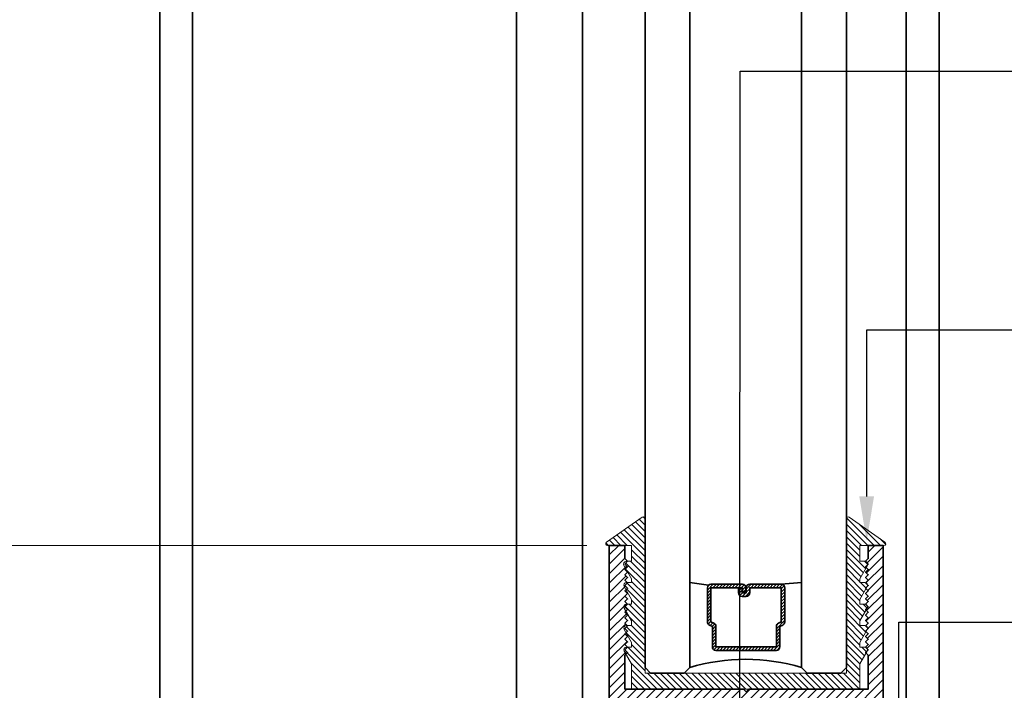
# Model space of a CAD drawing. Units: inches. Extents: x 10869 to 24807, y -8811 to -3310.
# Drawn here: x 11044 to 11050, y -3544 to -3540 of the extents above; entities that cross this region are included whole.
import ezdxf
from ezdxf import colors
from ezdxf.entities.mleader import LeaderData, LeaderLine
from ezdxf.math import Vec2, Vec3

# ---------------------------------------------------------------- set-up
doc = ezdxf.new("R2010")
doc.units = ezdxf.units.IN
doc.header["$LTSCALE"] = 0.5
doc.header["$MEASUREMENT"] = 0
doc.header["$PDSIZE"] = 1
doc.layers.get('Defpoints').update_dxf_attribs({"color": 251, "lineweight": 0})
for name, color, linetype, lineweight in [('Dimensions', 7, 'Continuous', 13), ('PRL - Glass', 5, 'Continuous', 35), ('PRL -Setting', 6, 'Continuous', 20), ('PRL Frame', 134, 'Continuous', 35), ('Text', 252, 'Continuous', 30)]:
    doc.layers.add(name, color=color, linetype=linetype, lineweight=lineweight)
doc.styles.get("Standard").update_dxf_attribs({"font": 'arial.ttf'})
doc.dimstyles.new('PRL$0', dxfattribs={"dimtxt": 0.125, "dimasz": 0.125, "dimexe": 0.125, "dimexo": 0.0625, "dimgap": 0.0625, "dimtad": 1, "dimdec": 4, "dimzin": 3, "dimdsep": 46, "dimlunit": 4, "dimtxsty": 'Standard', "dimblk": 'ARCHTICK', "dimcen": 0, "dimclrd": 256, "dimclre": 256, "dimclrt": 256, "dimazin": 0, "dimtfac": 1, "dimtdec": 4, "dimtofl": 0, "dimtmove": 0, "dimatfit": 3, "dimfxl": 0.125, "dimtfill": 1, "dimfrac": 2, "dimtolj": 1, "dimtzin": 0, "dimlwd": -1, "dimlwe": -1, "dimarcsym": 0})

# ---------------------------------------------------------------- blocks, each defined once
blk = doc.blocks.new('_ArchTick')
at = {"color": 0, "linetype": 'ByBlock', "const_width": 0.15}
blk.add_lwpolyline([(-0.5, -0.5), (0.5, 0.5)], dxfattribs=at)
blk = doc.blocks.new('_Open')
at = {"color": 0, "linetype": 'ByBlock', "lineweight": -2}
for p, q in [((-1, 0.167), (0, 0)), ((-1, -0.167), (0, 0)), ((0, 0), (-1, 0))]:
    blk.add_line(p, q, dxfattribs=at)
blk = doc.blocks.new('*D132')
at = {"layer": 'Defpoints', "color": 0, "transparency": 16777216}
for p in [(11041.4459, -3533.1188), (11042.0591, -3533.1188), (11047.65, -3542.8341)]:
    blk.add_point(p, dxfattribs=at)
at = {"layer": 'Dimensions', "transparency": 16777216}
for p, q in [((11042.0591, -3542.8341), (11042.0591, -3533.3688)), ((11047.525, -3542.8341), (11041.8091, -3542.8341))]:
    blk.add_line(p, q, dxfattribs=at)
at = {"layer": 'Dimensions', "transparency": 16777216, "xscale": 0.25, "yscale": 0.25, "zscale": 0.25}
for name, p, rotation in [('_Open', (11042.0591, -3533.1188), 90), ('_ArchTick', (11042.0591, -3542.8341), 270)]:
    blk.add_blockref(name, p, dxfattribs=dict(at, rotation=rotation))
at = {"layer": 'Dimensions', "transparency": 16777216, "insert": (11041.8048, -3538.1015), "char_height": 0.25, "attachment_point": 5, "rotation": 90, "bg_fill": 3, "box_fill_scale": 1.25, "bg_fill_color": 256, "bg_fill_true_color": 13158600, "bg_fill_transparency": 0}
blk.add_mtext('\\A1;DAYLIGHT OPENING', dxfattribs=at)
blk = doc.blocks.new('*D137')
at = {"layer": 'Defpoints', "color": 0, "transparency": 16777216}
for p in [(11042.049, -3542.8341), (11047.65, -3542.8341), (11045.0121, -3546.0735)]:
    blk.add_point(p, dxfattribs=at)
at = {"layer": 'Dimensions', "transparency": 16777216}
for p, q in [((11047.525, -3542.8341), (11041.799, -3542.8341)), ((11042.049, -3546.0735), (11042.049, -3542.8341)), ((11044.8871, -3546.0735), (11041.799, -3546.0735))]:
    blk.add_line(p, q, dxfattribs=at)
at = {"layer": 'Dimensions', "transparency": 16777216, "xscale": 0.25, "yscale": 0.25, "zscale": 0.25}
for p, rotation in [((11042.049, -3542.8341), 90), ((11042.049, -3546.0735), 270)]:
    blk.add_blockref('_ArchTick', p, dxfattribs=dict(at, rotation=rotation))
at = {"layer": 'Dimensions', "transparency": 16777216, "insert": (11041.7946, -3544.4538), "char_height": 0.25, "attachment_point": 5, "rotation": 90, "bg_fill": 3, "box_fill_scale": 1.25, "bg_fill_color": 256, "bg_fill_true_color": 13158600, "bg_fill_transparency": 0}
blk.add_mtext('\\A1;3 1/4"', dxfattribs=at)
blk = doc.blocks.new('*U154')
at = {"layer": 'PRL - Glass', "lineweight": -3}
h = blk.add_hatch(dxfattribs=at)
h.set_pattern_fill('ANSI31', color=256, scale=0.1, angle=90, style=0)
h.set_pattern_definition([(135, (12483.686798, -4476.136416), (-0.0088388348, -0.0088388348), [])])
edge = h.paths.add_edge_path()
edge.add_line((12370.3581, -4431.528), (12370.3581, -4431.504))
edge.add_arc((12370.3778, -4431.504), 0.0197, 90, 180, ccw=False)
edge.add_line((12370.3778, -4431.4843), (12370.4027, -4431.4843))
edge.add_line((12370.4027, -4431.4843), (12370.4027, -4431.504))
edge.add_line((12370.4027, -4431.504), (12370.3778, -4431.504))
edge.add_line((12370.3778, -4431.504), (12370.3778, -4431.528))
edge.add_line((12370.3778, -4431.528), (12370.4058, -4431.528))
edge.add_arc((12370.4058, -4431.5476), 0.0197, 0, 90, ccw=False)
edge.add_line((12370.4255, -4431.5476), (12370.4255, -4431.7233))
edge.add_arc((12370.4058, -4431.7233), 0.0197, -90, 0, ccw=False)
edge.add_line((12370.4058, -4431.743), (12370.2154, -4431.743))
edge.add_arc((12370.2154, -4431.7233), 0.0197, 204.5471, 270, ccw=False)
edge.add_line((12370.1975, -4431.7315), (12370.1902, -4431.7156))
edge.add_line((12370.1902, -4431.7156), (12370.0753, -4431.7156))
edge.add_arc((12370.0753, -4431.6959), 0.0197, 180, 270, ccw=False)
edge.add_line((12370.0556, -4431.6959), (12370.0556, -4431.3581))
edge.add_arc((12370.0753, -4431.3581), 0.0197, 90, 180, ccw=False)
edge.add_line((12370.0753, -4431.3384), (12370.1902, -4431.3384))
edge.add_line((12370.1902, -4431.3384), (12370.1975, -4431.3224))
edge.add_arc((12370.2154, -4431.3306), 0.0197, 90, 155.4529, ccw=False)
edge.add_line((12370.2154, -4431.3109), (12370.4058, -4431.3109))
edge.add_arc((12370.4058, -4431.3306), 0.0197, 0, 90, ccw=False)
edge.add_line((12370.4255, -4431.3306), (12370.4255, -4431.5063))
edge.add_arc((12370.4058, -4431.5063), 0.0197, -90, 0, ccw=False)
edge.add_line((12370.4058, -4431.526), (12370.3817, -4431.526))
edge.add_line((12370.3817, -4431.526), (12370.3817, -4431.5063))
edge.add_line((12370.3817, -4431.5063), (12370.4058, -4431.5063))
edge.add_line((12370.4058, -4431.5063), (12370.4058, -4431.3306))
edge.add_line((12370.4058, -4431.3306), (12370.2154, -4431.3306))
edge.add_line((12370.2154, -4431.3306), (12370.2081, -4431.3466))
edge.add_arc((12370.1902, -4431.3384), 0.0197, 270, 335.4529, ccw=False)
edge.add_line((12370.1902, -4431.3581), (12370.0753, -4431.3581))
edge.add_line((12370.0753, -4431.3581), (12370.0753, -4431.6959))
edge.add_line((12370.0753, -4431.6959), (12370.1902, -4431.6959))
edge.add_arc((12370.1902, -4431.7156), 0.0197, 24.5471, 90, ccw=False)
edge.add_line((12370.2081, -4431.7074), (12370.2154, -4431.7233))
edge.add_line((12370.2154, -4431.7233), (12370.4058, -4431.7233))
edge.add_line((12370.4058, -4431.7233), (12370.4058, -4431.5476))
edge.add_line((12370.4058, -4431.5476), (12370.3778, -4431.5476))
edge.add_arc((12370.3778, -4431.528), 0.0197, 180, 270, ccw=False)
at = {"layer": 'PRL - Glass'}
for p, q in [((12369.9608, -4430.9622), (12369.9295, -4430.9934)), ((12380.3581, -4430.9622), (12369.9608, -4430.9622)), ((12369.9295, -4430.9934), (12369.9295, -4431.1809)), ((12369.9295, -4431.1809), (12369.9608, -4431.2122)), ((12369.9608, -4431.2122), (12380.3581, -4431.2122)), ((12370.4198, -4431.3167), (12370.4349, -4431.2122)), ((12370.4255, -4431.7233), (12370.4349, -4431.8371)), ((12369.9608, -4431.8371), (12369.9295, -4431.8684)), ((12369.9608, -4431.8371), (12369.9295, -4431.8684)), ((12380.3581, -4431.8371), (12369.9608, -4431.8371)), ((12369.9295, -4431.8684), (12369.9295, -4432.0559)), ((12369.9295, -4431.8684), (12369.9295, -4432.0559)), ((12369.9295, -4432.0559), (12369.9608, -4432.0871)), ((12369.9295, -4432.0559), (12369.9608, -4432.0871)), ((12369.9295, -4432.0559), (12369.9608, -4432.0871)), ((12369.9295, -4432.0559), (12369.9608, -4432.0871)), ((12369.9295, -4432.0559), (12369.9608, -4432.0871)), ((12369.9608, -4432.0871), (12380.3581, -4432.0871))]:
    blk.add_line(p, q, dxfattribs=at)
blk.add_lwpolyline([(12370.3581, -4431.528), (12370.3581, -4431.504, -0.414214), (12370.3778, -4431.4843), (12370.4027, -4431.4843), (12370.4027, -4431.504), (12370.3778, -4431.504), (12370.3778, -4431.528), (12370.4058, -4431.528, -0.414214), (12370.4255, -4431.5476), (12370.4255, -4431.7233, -0.414214), (12370.4058, -4431.743), (12370.2154, -4431.743, -0.293619), (12370.1975, -4431.7315), (12370.1902, -4431.7156), (12370.0753, -4431.7156, -0.414214), (12370.0556, -4431.6959), (12370.0556, -4431.3581, -0.414214), (12370.0753, -4431.3384), (12370.1902, -4431.3384), (12370.1975, -4431.3224, -0.293619), (12370.2154, -4431.3109), (12370.4058, -4431.3109, -0.414214), (12370.4255, -4431.3306), (12370.4255, -4431.5063, -0.414214), (12370.4058, -4431.526), (12370.3817, -4431.526), (12370.3817, -4431.5063), (12370.4058, -4431.5063), (12370.4058, -4431.3306), (12370.2154, -4431.3306), (12370.2081, -4431.3466, -0.293619), (12370.1902, -4431.3581), (12370.0753, -4431.3581), (12370.0753, -4431.6959), (12370.1902, -4431.6959, -0.293619), (12370.2081, -4431.7074), (12370.2154, -4431.7233), (12370.4058, -4431.7233), (12370.4058, -4431.5476), (12370.3778, -4431.5476, -0.414214)], format="xyb", close=True, dxfattribs=at)
blk.add_arc((12368.9092, -4431.5247), 1.097, 343.4495, 16.5505, dxfattribs=at)

msp = doc.modelspace()

# ---------------------------------------------------------------- hatches: boundary and pattern name
at = {"layer": 'PRL Frame'}
h = msp.add_hatch(dxfattribs=at)
h.set_pattern_fill('ANSI31', color=256, scale=0.3)
h.set_pattern_definition([(45, (972.56995, 1548.57212), (-0.0265165043, 0.0265165043), [])])
edge = h.paths.add_edge_path()
edge.add_line((11049.17991, -3543.72709), (11049.17991, -3542.83409))
edge.add_line((11049.17991, -3542.83409), (11049.09745, -3542.83409))
edge.add_line((11049.09745, -3542.83409), (11049.09745, -3542.90809))
edge.add_line((11049.09745, -3542.90809), (11049.08245, -3542.92309))
edge.add_line((11049.08245, -3542.92309), (11049.09745, -3542.93809))
edge.add_line((11049.09745, -3542.93809), (11049.08245, -3542.95309))
edge.add_line((11049.08245, -3542.95309), (11049.09745, -3542.96809))
edge.add_line((11049.09745, -3542.96809), (11049.08245, -3542.98309))
edge.add_line((11049.08245, -3542.98309), (11049.09745, -3542.99809))
edge.add_line((11049.09745, -3542.99809), (11049.08245, -3543.01309))
edge.add_line((11049.08245, -3543.01309), (11049.09745, -3543.02809))
edge.add_line((11049.09745, -3543.02809), (11049.08245, -3543.04309))
edge.add_line((11049.08245, -3543.04309), (11049.09745, -3543.05809))
edge.add_line((11049.09745, -3543.05809), (11049.08245, -3543.07309))
edge.add_line((11049.08245, -3543.07309), (11049.09745, -3543.08809))
edge.add_line((11049.09745, -3543.08809), (11049.08245, -3543.10309))
edge.add_line((11049.08245, -3543.10309), (11049.09745, -3543.11809))
edge.add_line((11049.09745, -3543.11809), (11049.08245, -3543.13309))
edge.add_line((11049.08245, -3543.13309), (11049.09745, -3543.14809))
edge.add_line((11049.09745, -3543.14809), (11049.08245, -3543.16309))
edge.add_line((11049.08245, -3543.16309), (11049.09745, -3543.17809))
edge.add_line((11049.09745, -3543.17809), (11049.08245, -3543.19309))
edge.add_line((11049.08245, -3543.19309), (11049.09745, -3543.20809))
edge.add_line((11049.09745, -3543.20809), (11049.08245, -3543.22309))
edge.add_line((11049.08245, -3543.22309), (11049.09745, -3543.23809))
edge.add_line((11049.09745, -3543.23809), (11049.08245, -3543.25309))
edge.add_line((11049.08245, -3543.25309), (11049.09745, -3543.26809))
edge.add_line((11049.09745, -3543.26809), (11049.08245, -3543.28309))
edge.add_line((11049.08245, -3543.28309), (11049.09745, -3543.29809))
edge.add_line((11049.09745, -3543.29809), (11049.08245, -3543.31309))
edge.add_line((11049.08245, -3543.31309), (11049.09745, -3543.32809))
edge.add_line((11049.09745, -3543.32809), (11049.08245, -3543.34309))
edge.add_line((11049.08245, -3543.34309), (11049.09745, -3543.35809))
edge.add_line((11049.09745, -3543.35809), (11049.08245, -3543.37309))
edge.add_line((11049.08245, -3543.37309), (11049.09745, -3543.38809))
edge.add_line((11049.09745, -3543.38809), (11049.08245, -3543.40309))
edge.add_line((11049.08245, -3543.40309), (11049.09745, -3543.41809))
edge.add_line((11049.09745, -3543.41809), (11049.08245, -3543.43309))
edge.add_line((11049.08245, -3543.43309), (11049.09745, -3543.44809))
edge.add_line((11049.09745, -3543.44809), (11049.09745, -3543.63709))
edge.add_line((11049.09745, -3543.63709), (11048.42995, -3543.63709))
edge.add_line((11048.42995, -3543.63709), (11048.41495, -3543.65209))
edge.add_line((11048.41495, -3543.65209), (11048.39995, -3543.63709))
edge.add_line((11048.39995, -3543.63709), (11047.73745, -3543.63709))
edge.add_line((11047.73745, -3543.63709), (11047.73745, -3543.44809))
edge.add_line((11047.73745, -3543.44809), (11047.75245, -3543.43309))
edge.add_line((11047.75245, -3543.43309), (11047.73745, -3543.41809))
edge.add_line((11047.73745, -3543.41809), (11047.75245, -3543.40309))
edge.add_line((11047.75245, -3543.40309), (11047.73745, -3543.38809))
edge.add_line((11047.73745, -3543.38809), (11047.75245, -3543.37309))
edge.add_line((11047.75245, -3543.37309), (11047.73745, -3543.35809))
edge.add_line((11047.73745, -3543.35809), (11047.75245, -3543.34309))
edge.add_line((11047.75245, -3543.34309), (11047.73745, -3543.32809))
edge.add_line((11047.73745, -3543.32809), (11047.75245, -3543.31309))
edge.add_line((11047.75245, -3543.31309), (11047.73745, -3543.29809))
edge.add_line((11047.73745, -3543.29809), (11047.75245, -3543.28309))
edge.add_line((11047.75245, -3543.28309), (11047.73745, -3543.26809))
edge.add_line((11047.73745, -3543.26809), (11047.75245, -3543.25309))
edge.add_line((11047.75245, -3543.25309), (11047.73745, -3543.23809))
edge.add_line((11047.73745, -3543.23809), (11047.75245, -3543.22309))
edge.add_line((11047.75245, -3543.22309), (11047.73745, -3543.20809))
edge.add_line((11047.73745, -3543.20809), (11047.75245, -3543.19309))
edge.add_line((11047.75245, -3543.19309), (11047.73745, -3543.17809))
edge.add_line((11047.73745, -3543.17809), (11047.75245, -3543.16309))
edge.add_line((11047.75245, -3543.16309), (11047.73745, -3543.14809))
edge.add_line((11047.73745, -3543.14809), (11047.75245, -3543.13309))
edge.add_line((11047.75245, -3543.13309), (11047.73745, -3543.11809))
edge.add_line((11047.73745, -3543.11809), (11047.75245, -3543.10309))
edge.add_line((11047.75245, -3543.10309), (11047.73745, -3543.08809))
edge.add_line((11047.73745, -3543.08809), (11047.75245, -3543.07309))
edge.add_line((11047.75245, -3543.07309), (11047.73745, -3543.05809))
edge.add_line((11047.73745, -3543.05809), (11047.75245, -3543.04309))
edge.add_line((11047.75245, -3543.04309), (11047.73745, -3543.02809))
edge.add_line((11047.73745, -3543.02809), (11047.75245, -3543.01309))
edge.add_line((11047.75245, -3543.01309), (11047.73745, -3542.99809))
edge.add_line((11047.73745, -3542.99809), (11047.75245, -3542.98309))
edge.add_line((11047.75245, -3542.98309), (11047.73745, -3542.96809))
edge.add_line((11047.73745, -3542.96809), (11047.75245, -3542.95309))
edge.add_line((11047.75245, -3542.95309), (11047.73745, -3542.93809))
edge.add_line((11047.73745, -3542.93809), (11047.75245, -3542.92309))
edge.add_line((11047.75245, -3542.92309), (11047.73745, -3542.90809))
edge.add_line((11047.73745, -3542.90809), (11047.73745, -3542.83409))
edge.add_line((11047.73745, -3542.83409), (11047.64999, -3542.83409))
edge.add_line((11047.64999, -3542.83409), (11047.64999, -3543.72709))
edge.add_line((11047.64999, -3543.72709), (11047.64999, -3546.46353))
edge.add_line((11047.64999, -3546.46353), (11047.77499, -3546.46353))
edge.add_line((11047.77499, -3546.46353), (11047.77499, -3545.11828))
edge.add_line((11047.77499, -3545.11828), (11047.77499, -3544.01828))
edge.add_line((11047.77499, -3544.01828), (11047.80193, -3544.01828))
edge.add_arc((11047.80193, -3543.98328), 0.035, 270, 403.12592)
edge.add_arc((11047.88914, -3543.90159), 0.0845, -43.21935, 223.12592, ccw=False)
edge.add_arc((11047.97623, -3543.98342), 0.035, 136.78065, 274.61614)
edge.add_line((11047.97904, -3544.01831), (11048.33068, -3544.01831))
edge.add_arc((11048.32787, -3543.98342), 0.035, 274.61614, 403.21935)
edge.add_arc((11048.41495, -3543.90159), 0.0845, -43.12592, 223.21935, ccw=False)
edge.add_arc((11048.50217, -3543.98328), 0.035, 136.87408, 270)
edge.add_line((11048.50217, -3544.01828), (11048.85649, -3544.01831))
edge.add_arc((11048.85368, -3543.98342), 0.035, 274.61614, 403.21935)
edge.add_arc((11048.94076, -3543.90159), 0.0845, -43.12592, 223.21935, ccw=False)
edge.add_arc((11049.02798, -3543.98328), 0.035, 136.87408, 270)
edge.add_line((11049.02798, -3544.01828), (11049.05491, -3544.01828))
edge.add_line((11049.05491, -3544.01828), (11049.05491, -3545.35202))
edge.add_line((11049.05491, -3545.35202), (11049.05491, -3546.46353))
edge.add_line((11049.05491, -3546.46353), (11049.17991, -3546.46353))
edge.add_line((11049.17991, -3546.46353), (11049.17991, -3543.72709))

# ---------------------------------------------------------------- linework, layer by layer
for p, q in [((11047.49947, -3546.07353), (11047.49947, -3532.9439)), ((11045.13715, -3546.07353), (11045.13715, -3533.11883)), ((11045.32116, -3546.07353), (11045.32116, -3533.11883)), ((11049.30947, -3546.07353), (11049.30947, -3533.12168)), ((11049.49378, -3546.07353), (11049.49378, -3533.12202)), ((11047.13116, -3546.07353), (11047.13116, -3533.1516))]:
    msp.add_line(p, q, dxfattribs=at)
msp.add_lwpolyline([(11049.17991, -3543.72709), (11049.17991, -3542.83409), (11049.09745, -3542.83409), (11049.09745, -3542.90809), (11049.08245, -3542.92309), (11049.09745, -3542.93809), (11049.08245, -3542.95309), (11049.09745, -3542.96809), (11049.08245, -3542.98309), (11049.09745, -3542.99809), (11049.08245, -3543.01309), (11049.09745, -3543.02809), (11049.08245, -3543.04309), (11049.09745, -3543.05809), (11049.08245, -3543.07309), (11049.09745, -3543.08809), (11049.08245, -3543.10309), (11049.09745, -3543.11809), (11049.08245, -3543.13309), (11049.09745, -3543.14809), (11049.08245, -3543.16309), (11049.09745, -3543.17809), (11049.08245, -3543.19309), (11049.09745, -3543.20809), (11049.08245, -3543.22309), (11049.09745, -3543.23809), (11049.08245, -3543.25309), (11049.09745, -3543.26809), (11049.08245, -3543.28309), (11049.09745, -3543.29809), (11049.08245, -3543.31309), (11049.09745, -3543.32809), (11049.08245, -3543.34309), (11049.09745, -3543.35809), (11049.08245, -3543.37309), (11049.09745, -3543.38809), (11049.08245, -3543.40309), (11049.09745, -3543.41809), (11049.08245, -3543.43309), (11049.09745, -3543.44809), (11049.09745, -3543.63709), (11048.42995, -3543.63709), (11048.41495, -3543.65209), (11048.39995, -3543.63709), (11047.73745, -3543.63709), (11047.73745, -3543.44809), (11047.75245, -3543.43309), (11047.73745, -3543.41809), (11047.75245, -3543.40309), (11047.73745, -3543.38809), (11047.75245, -3543.37309), (11047.73745, -3543.35809), (11047.75245, -3543.34309), (11047.73745, -3543.32809), (11047.75245, -3543.31309), (11047.73745, -3543.29809), (11047.75245, -3543.28309), (11047.73745, -3543.26809), (11047.75245, -3543.25309), (11047.73745, -3543.23809), (11047.75245, -3543.22309), (11047.73745, -3543.20809), (11047.75245, -3543.19309), (11047.73745, -3543.17809), (11047.75245, -3543.16309), (11047.73745, -3543.14809), (11047.75245, -3543.13309), (11047.73745, -3543.11809), (11047.75245, -3543.10309), (11047.73745, -3543.08809), (11047.75245, -3543.07309), (11047.73745, -3543.05809), (11047.75245, -3543.04309), (11047.73745, -3543.02809), (11047.75245, -3543.01309), (11047.73745, -3542.99809), (11047.75245, -3542.98309), (11047.73745, -3542.96809), (11047.75245, -3542.95309), (11047.73745, -3542.93809), (11047.75245, -3542.92309), (11047.73745, -3542.90809), (11047.73745, -3542.83409), (11047.64999, -3542.83409), (11047.64999, -3543.72709)], dxfattribs=at)

# ---------------------------------------------------------------- block references
at = {"layer": 'PRL - Glass', "rotation": 90}
msp.add_blockref('*U154', (6616.88753, -15913.47693), dxfattribs=at)

# ---------------------------------------------------------------- leaders
at = {"layer": 'Text'}
ml = msp.add_multileader_mtext('Standard', dxfattribs=at)
ml.set_content('\\A1;{\\f@Arial Unicode MS|b0|i0|c0|p34;1.75 POLYMER ROLLER}', color=256)
ml.set_leader_properties()
ml.build(insert=Vec2(0, 0))
ml.multileader.update_dxf_attribs({"dogleg_length": 0.20396, "arrow_head_size": 0.25, "scale": 2})
ctx = ml.context
ctx.base_point, ctx.scale, ctx.char_height, ctx.arrow_head_size, ctx.landing_gap_size, ctx.plane_origin = Vec3(11052.24703, -3540.18481), 2, 0.25, 0.25, 0.125, Vec3(11050.21847, -3542.92828)
notes = []
notes.append((ctx, [(0, (1, 1, 0), (11048.3815, -3540.18481), (1, 0), 3.86552, [(0, [(11048.37885, -3544.52561)], 0, [])])]))
ctx.mtext.insert, ctx.mtext.width, ctx.mtext.flow_direction = Vec3(11052.37203, -3540.05768), 7.8466001, 5
ml = msp.add_multileader_mtext('Standard', dxfattribs=at)
ml.set_content('{\\f@Arial Unicode MS|b0|i0|c0|p34;GASKET FOR (1 1/8" GLASS)\\PPART# BL-4514}', color=256)
ml.set_leader_properties()
ml.build(insert=Vec2(0, 0))
ml.multileader.update_dxf_attribs({"dogleg_length": 3.02338, "arrow_head_size": 0.25, "scale": 2})
ctx = ml.context
ctx.base_point, ctx.scale, ctx.char_height, ctx.arrow_head_size, ctx.landing_gap_size, ctx.plane_origin = Vec3(11030.99552, -3541.5379), 2, 0.25, 0.25, 0.125, Vec3(11026.6843, -3542.40662)
notes.append((ctx, [(0, (1, 1, 0), (11025.55415, -3541.5379), (1, 0), 5.44137, [(0, [(11025.55415, -3542.81065)], 0, [])])]))
ctx.mtext.insert, ctx.mtext.width, ctx.mtext.flow_direction = Vec3(11031.12052, -3541.41076), 7.8466001, 5
ml = msp.add_multileader_mtext('Standard', dxfattribs=at)
ml.set_content('{\\f@Arial Unicode MS|b0|i0|c0|p34;GASKET FOR (1 1/8" GLASS)\\PPART# BL-4514}', color=256)
ml.set_leader_properties()
ml.build(insert=Vec2(0, 0))
ml.multileader.update_dxf_attribs({"dogleg_length": 3.02338, "arrow_head_size": 0.25, "scale": 2})
ctx = ml.context
ctx.base_point, ctx.scale, ctx.char_height, ctx.arrow_head_size, ctx.landing_gap_size, ctx.plane_origin = Vec3(11052.24703, -3541.62944), 2, 0.25, 0.25, 0.125, Vec3(11050.21847, -3542.40659)
notes.append((ctx, [(0, (1, 1, 0), (11049.08832, -3541.62944), (1, 0), 3.15871, [(0, [(11049.08832, -3542.81063)], 0, [])])]))
ctx.mtext.insert, ctx.mtext.width, ctx.mtext.flow_direction = Vec3(11052.37203, -3541.50231), 7.8466001, 5
ml = msp.add_multileader_mtext('Standard', dxfattribs=at)
ml.set_content('\\A1;{\\f@Arial Unicode MS|b0|i0|c0|p34;PILE WEATHER STRIP\\P(BLACK )}', color=256)
ml.set_leader_properties()
ml.build(insert=Vec2(0, 0))
ml.multileader.update_dxf_attribs({"dogleg_length": 0.20396, "arrow_head_size": 0.25, "scale": 2})
ctx = ml.context
ctx.base_point, ctx.scale, ctx.char_height, ctx.arrow_head_size, ctx.landing_gap_size, ctx.plane_origin = Vec3(11052.24703, -3543.26384), 2, 0.25, 0.25, 0.125, Vec3(11050.21847, -3544.54194)
notes.append((ctx, [(0, (1, 1, 0), (11049.26873, -3543.26384), (1, 0), 2.9783, [(0, [(11049.26829, -3546.18795)], 0, [])])]))
ctx.mtext.insert, ctx.mtext.width, ctx.mtext.flow_direction = Vec3(11052.37203, -3543.11002), 7.8466001, 5
for ctx, leaders in notes:
    for number, flags, end, landing, length, lines in leaders:
        leader = LeaderData()
        leader.index, (leader.has_last_leader_line, leader.has_dogleg_vector, leader.attachment_direction) = number, flags
        leader.last_leader_point, leader.dogleg_vector, leader.dogleg_length = Vec3(end), Vec3(landing), length
        for number, points, colour, breaks in lines:
            line = LeaderLine()
            line.index, line.vertices, line.color, line.breaks = number, Vec3.list(points), colors.encode_raw_color(colour), breaks
            leader.lines.append(line)
        ctx.leaders.append(leader)

# ---------------------------------------------------------------- next in the draw order: dimensions: what is measured, and where the dimension line sits
at = {"layer": 'Dimensions'}
dim = msp.add_linear_dim(base=(11042.05913, -3533.11883), p1=(11047.64999, -3542.83409), p2=(11041.44593, -3533.11883), angle=90, text='DAYLIGHT OPENING', dimstyle='PRL$0', override={"dimblk1": 'ArchTick', "dimblk2": 'Open', "dimsah": 1, "dimse2": 1}, dxfattribs=at)
dim.commit()
dim.dimension.update_dxf_attribs({"geometry": '*D132', "text_midpoint": (11041.80478, -3538.10146)})

# ---------------------------------------------------------------- next in the draw order: dimensions: what is measured, and where the dimension line sits
dim = msp.add_linear_dim(base=(11042.04896, -3542.83409), p1=(11045.01215, -3546.07353), p2=(11047.64999, -3542.83409), angle=90, dimstyle='PRL$0', dxfattribs=at)
dim.commit()
dim.dimension.update_dxf_attribs({"geometry": '*D137', "text_midpoint": (11041.79461, -3544.45381)})

# ---------------------------------------------------------------- next in the draw order: hatches: boundary and pattern name
at = {"layer": 'PRL -Setting'}
h = msp.add_hatch(dxfattribs=at)
h.set_pattern_fill('ANSI31', color=256, scale=0.2, angle=90)
h.set_pattern_definition([(135, (-16.311253, -338.51168), (-0.01767766953, -0.01767766953), [])])
edge = h.paths.add_edge_path()
edge.add_arc((11048.98468, -3542.68478), 0.01, 55.17761, 180)
edge.add_line((11048.97468, -3542.68478), (11048.97468, -3543.51615))
edge.add_line((11048.97468, -3543.51615), (11048.97468, -3543.5474))
edge.add_line((11048.97468, -3543.5474), (11047.84968, -3543.5474))
edge.add_line((11047.84968, -3543.5474), (11047.84968, -3542.68478))
edge.add_arc((11047.83968, -3542.68478), 0.01, 0, 124.82239)
edge.add_line((11047.83397, -3542.67657), (11047.63365, -3542.8159))
edge.add_arc((11047.63936, -3542.82411), 0.01, 124.82239, 270)
edge.add_line((11047.63936, -3542.83411), (11047.77468, -3542.83411))
edge.add_line((11047.77468, -3542.83411), (11047.77468, -3542.92311))
edge.add_line((11047.77468, -3542.92311), (11047.75253, -3542.92311))
edge.add_line((11047.75253, -3542.92311), (11047.73753, -3542.93811))
edge.add_line((11047.73753, -3542.93811), (11047.75253, -3542.95311))
edge.add_line((11047.75253, -3542.95311), (11047.74206, -3542.96358))
edge.add_line((11047.74206, -3542.96358), (11047.77468, -3543.02008))
edge.add_line((11047.77468, -3543.02008), (11047.77468, -3543.04204))
edge.add_line((11047.77468, -3543.04204), (11047.75145, -3543.04204))
edge.add_line((11047.75145, -3543.04204), (11047.75253, -3543.04311))
edge.add_line((11047.75253, -3543.04311), (11047.73753, -3543.05811))
edge.add_line((11047.73753, -3543.05811), (11047.75253, -3543.07311))
edge.add_line((11047.75253, -3543.07311), (11047.74353, -3543.08211))
edge.add_line((11047.74353, -3543.08211), (11047.77468, -3543.13606))
edge.add_line((11047.77468, -3543.13606), (11047.77468, -3543.16204))
edge.add_line((11047.77468, -3543.16204), (11047.75145, -3543.16204))
edge.add_line((11047.75145, -3543.16204), (11047.75253, -3543.16311))
edge.add_line((11047.75253, -3543.16311), (11047.73753, -3543.17811))
edge.add_line((11047.73753, -3543.17811), (11047.75253, -3543.19311))
edge.add_line((11047.75253, -3543.19311), (11047.74353, -3543.20211))
edge.add_line((11047.74353, -3543.20211), (11047.77468, -3543.25606))
edge.add_line((11047.77468, -3543.25606), (11047.77468, -3543.28204))
edge.add_line((11047.77468, -3543.28204), (11047.75145, -3543.28204))
edge.add_line((11047.75145, -3543.28204), (11047.75253, -3543.28311))
edge.add_line((11047.75253, -3543.28311), (11047.73753, -3543.29811))
edge.add_line((11047.73753, -3543.29811), (11047.75253, -3543.31311))
edge.add_line((11047.75253, -3543.31311), (11047.74353, -3543.32211))
edge.add_line((11047.74353, -3543.32211), (11047.77468, -3543.37606))
edge.add_line((11047.77468, -3543.37606), (11047.77468, -3543.40204))
edge.add_line((11047.77468, -3543.40204), (11047.75145, -3543.40204))
edge.add_line((11047.75145, -3543.40204), (11047.75253, -3543.40311))
edge.add_line((11047.75253, -3543.40311), (11047.73753, -3543.41811))
edge.add_line((11047.73753, -3543.41811), (11047.75253, -3543.43311))
edge.add_line((11047.75253, -3543.43311), (11047.74353, -3543.44211))
edge.add_line((11047.74353, -3543.44211), (11047.77468, -3543.49606))
edge.add_line((11047.77468, -3543.49606), (11047.77468, -3543.63711))
edge.add_line((11047.77468, -3543.63711), (11049.04968, -3543.63711))
edge.add_line((11049.04968, -3543.63711), (11049.04968, -3543.49606))
edge.add_line((11049.04968, -3543.49606), (11049.08474, -3543.43532))
edge.add_line((11049.08474, -3543.43532), (11049.08253, -3543.43311))
edge.add_line((11049.08253, -3543.43311), (11049.09077, -3543.42487))
edge.add_arc((11049.07798, -3543.41704), 0.015, 328.5221, 375.57397)
edge.add_line((11049.09243, -3543.41301), (11049.082, -3543.40259))
edge.add_arc((11049.07798, -3543.41704), 0.015, 74.42603, 90)
edge.add_line((11049.07798, -3543.40204), (11049.04968, -3543.40204))
edge.add_line((11049.04968, -3543.40204), (11049.04968, -3543.37606))
edge.add_line((11049.04968, -3543.37606), (11049.08474, -3543.31532))
edge.add_line((11049.08474, -3543.31532), (11049.08253, -3543.31311))
edge.add_line((11049.08253, -3543.31311), (11049.09077, -3543.30487))
edge.add_arc((11049.07798, -3543.29704), 0.015, 328.5221, 375.57397)
edge.add_line((11049.09243, -3543.29301), (11049.082, -3543.28259))
edge.add_arc((11049.07798, -3543.29704), 0.015, 74.42603, 90)
edge.add_line((11049.07798, -3543.28204), (11049.04968, -3543.28204))
edge.add_line((11049.04968, -3543.28204), (11049.04968, -3543.25606))
edge.add_line((11049.04968, -3543.25606), (11049.08474, -3543.19533))
edge.add_line((11049.08474, -3543.19533), (11049.08253, -3543.19311))
edge.add_line((11049.08253, -3543.19311), (11049.09077, -3543.18487))
edge.add_arc((11049.07798, -3543.17704), 0.015, 328.5221, 375.57397)
edge.add_line((11049.09243, -3543.17301), (11049.082, -3543.16259))
edge.add_arc((11049.07798, -3543.17704), 0.015, 74.42603, 90)
edge.add_line((11049.07798, -3543.16204), (11049.04968, -3543.16204))
edge.add_line((11049.04968, -3543.16204), (11049.04968, -3543.13606))
edge.add_line((11049.04968, -3543.13606), (11049.08474, -3543.07533))
edge.add_line((11049.08474, -3543.07533), (11049.08253, -3543.07311))
edge.add_line((11049.08253, -3543.07311), (11049.09077, -3543.06487))
edge.add_arc((11049.07798, -3543.05704), 0.015, 328.5221, 375.57397)
edge.add_line((11049.09243, -3543.05301), (11049.082, -3543.04259))
edge.add_arc((11049.07798, -3543.05704), 0.015, 74.42603, 90)
edge.add_line((11049.07798, -3543.04204), (11049.04968, -3543.04204))
edge.add_line((11049.04968, -3543.04204), (11049.04968, -3543.02008))
edge.add_line((11049.04968, -3543.02008), (11049.08621, -3542.9568))
edge.add_line((11049.08621, -3542.9568), (11049.08253, -3542.95311))
edge.add_line((11049.08253, -3542.95311), (11049.09433, -3542.94131))
edge.add_arc((11049.07968, -3542.93811), 0.015, 347.70272, 372.29728)
edge.add_line((11049.09433, -3542.93492), (11049.08287, -3542.92346))
edge.add_arc((11049.07968, -3542.93811), 0.015, 77.70272, 90)
edge.add_line((11049.07968, -3542.92311), (11049.04968, -3542.92311))
edge.add_line((11049.04968, -3542.92311), (11049.04968, -3542.83411))
edge.add_line((11049.04968, -3542.83411), (11049.18499, -3542.83411))
edge.add_arc((11049.18499, -3542.82411), 0.01, 270, 415.17761)
edge.add_line((11049.1907, -3542.8159), (11048.99039, -3542.67657))

# ---------------------------------------------------------------- next in the draw order: linework, layer by layer
msp.add_lwpolyline([(11049.09097, -3543.42454), (11049.04968, -3543.49606), (11049.04968, -3543.63711), (11047.77468, -3543.63711), (11047.77468, -3543.49606), (11047.73339, -3543.42454, -0.5773503), (11047.74638, -3543.40204), (11047.77468, -3543.40204), (11047.77468, -3543.37606), (11047.73339, -3543.30454, -0.5773503), (11047.74638, -3543.28204), (11047.77468, -3543.28204), (11047.77468, -3543.25606), (11047.73339, -3543.18454, -0.5773503), (11047.74638, -3543.16204), (11047.77468, -3543.16204), (11047.77468, -3543.13606), (11047.73339, -3543.06454, -0.5773503), (11047.74638, -3543.04204), (11047.77468, -3543.04204), (11047.77468, -3543.02008), (11047.73169, -3542.94561, -0.5773503), (11047.74468, -3542.92311), (11047.77468, -3542.92311), (11047.77468, -3542.83411), (11047.63936, -3542.83411, -0.7344226), (11047.63365, -3542.8159), (11047.83397, -3542.67657, -0.6057551), (11047.84968, -3542.68478), (11047.84968, -3543.5474), (11048.97468, -3543.5474), (11048.97468, -3542.68478, -0.6057551), (11048.99039, -3542.67657), (11049.1907, -3542.8159, -0.7344226), (11049.18499, -3542.83411), (11049.04968, -3542.83411), (11049.04968, -3542.92311), (11049.07968, -3542.92311, -0.5773503), (11049.09267, -3542.94561), (11049.04968, -3543.02008), (11049.04968, -3543.04204), (11049.07798, -3543.04204, -0.5773503), (11049.09097, -3543.06454), (11049.04968, -3543.13606), (11049.04968, -3543.16204), (11049.07798, -3543.16204, -0.5773503), (11049.09097, -3543.18454), (11049.04968, -3543.25606), (11049.04968, -3543.28204), (11049.07798, -3543.28204, -0.5773503), (11049.09097, -3543.30454), (11049.04968, -3543.37606), (11049.04968, -3543.40204), (11049.07798, -3543.40204, -0.5773503)], format="xyb", close=True, dxfattribs=at)

doc.saveas('drawing.dxf')
